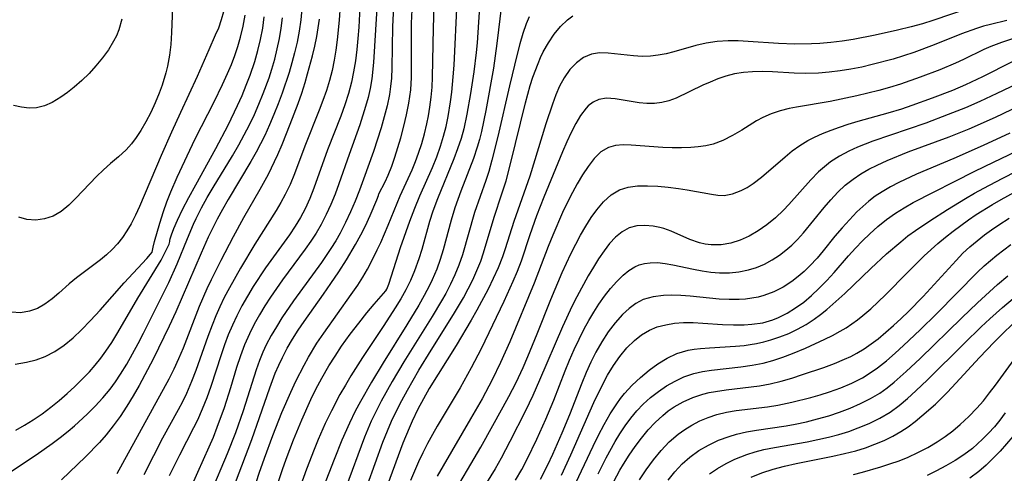
# Model space of a CAD drawing. Extents: x 1756323 to 1761544, y 3215328 to 3215715.
# Drawn here: x 1759503 to 1759661, y 3215560 to 3215633 of the extents above; entities that cross this region are included whole.
import ezdxf

# ---------------------------------------------------------------- set-up
doc = ezdxf.new("R2010")
doc.units = 0

msp = doc.modelspace()

# ---------------------------------------------------------------- linework, layer by layer
at = {"layer": 'Unknown_Line_Type', "color": 0}
for points in [[(1759562.93, 3215638.76, 1678), (1759562.56, 3215631.44, 1678), (1759562.45, 3215624.78, 1678), (1759562.36, 3215623.12, 1678), (1759562.23, 3215621.81, 1678), (1759562.05, 3215620.52, 1678), (1759561.68, 3215618.72, 1678), (1759561.22, 3215616.94, 1678), (1759560.7, 3215615.18, 1678), (1759559.5, 3215611.38, 1678), (1759557.91, 3215606.92, 1678), (1759557.24, 3215605.16, 1678), (1759556.53, 3215603.4, 1678), (1759555.79, 3215601.66, 1678), (1759554.99, 3215599.95, 1678), (1759554.13, 3215598.27, 1678), (1759553.42, 3215597.01, 1678), (1759552.66, 3215595.78, 1678), (1759551.12, 3215593.53, 1678), (1759546.67, 3215587.42, 1678), (1759544.79, 3215584.66, 1678), (1759543.9, 3215583.25, 1678), (1759543.06, 3215581.81, 1678), (1759542.29, 3215580.35, 1678), (1759541.73, 3215579.18, 1678), (1759541.18, 3215577.82, 1678), (1759540.64, 3215576.3, 1678), (1759538.55, 3215569.72, 1678), (1759537.33, 3215566.23, 1678), (1759536.03, 3215562.83, 1678), (1759533.38, 3215556.61, 1678)], [(1759539.57, 3215554.87, 1682), (1759541.16, 3215559.74, 1682), (1759542.02, 3215562.17, 1682), (1759543.35, 3215565.81, 1682), (1759544.77, 3215569.47, 1682), (1759546.21, 3215572.75, 1682), (1759547.03, 3215574.5, 1682), (1759548.34, 3215577.09, 1682), (1759549.05, 3215578.36, 1682), (1759550.42, 3215580.58, 1682), (1759551.51, 3215582.2, 1682), (1759555.91, 3215588.39, 1682), (1759556.95, 3215589.92, 1682), (1759557.76, 3215591.19, 1682), (1759558.53, 3215592.49, 1682), (1759559.22, 3215593.8, 1682), (1759560.09, 3215595.57, 1682), (1759560.65, 3215596.77, 1682), (1759561.84, 3215599.57, 1682), (1759563.79, 3215604.28, 1682), (1759565.67, 3215608.44, 1682), (1759566.22, 3215609.77, 1682), (1759566.73, 3215611.12, 1682), (1759567.24, 3215612.66, 1682), (1759567.68, 3215614.22, 1682), (1759568.05, 3215615.81, 1682), (1759568.3, 3215617.07, 1682), (1759568.54, 3215618.51, 1682), (1759568.74, 3215620.1, 1682), (1759568.88, 3215621.7, 1682), (1759568.97, 3215623.31, 1682), (1759569.11, 3215631.14, 1682), (1759569.35, 3215638.29, 1682)], [(1759560.34, 3215604.59, 1680), (1759561.35, 3215606.49, 1680), (1759561.85, 3215607.58, 1680), (1759562.44, 3215609.04, 1680), (1759562.92, 3215610.44, 1680), (1759563.85, 3215613.56, 1680), (1759564.35, 3215615.42, 1680), (1759564.8, 3215617.28, 1680), (1759565.16, 3215619.11, 1680), (1759565.47, 3215621.28, 1680), (1759565.59, 3215623.23, 1680), (1759565.61, 3215625.15, 1680), (1759565.56, 3215629, 1680), (1759565.6, 3215631.97, 1680), (1759565.91, 3215638.44, 1680)], [(1759560.14, 3215636.19, 1676), (1759559.47, 3215625.65, 1676), (1759559.21, 3215623.03, 1676), (1759558.96, 3215621.5, 1676), (1759558.63, 3215620.02, 1676), (1759558.23, 3215618.57, 1676), (1759557.3, 3215615.67, 1676), (1759555.59, 3215610.91, 1676), (1759553.95, 3215606.18, 1676), (1759553.33, 3215604.5, 1676), (1759552.65, 3215602.85, 1676), (1759551.91, 3215601.24, 1676), (1759551.1, 3215599.67, 1676), (1759550.28, 3215598.27, 1676), (1759549.42, 3215596.96, 1676), (1759548.51, 3215595.68, 1676), (1759544.89, 3215590.76, 1676), (1759542.97, 3215588, 1676), (1759542.06, 3215586.59, 1676), (1759541.18, 3215585.13, 1676), (1759540.35, 3215583.63, 1676), (1759539.58, 3215582.11, 1676), (1759538.81, 3215580.35, 1676), (1759538.13, 3215578.55, 1676), (1759537.52, 3215576.71, 1676), (1759536.54, 3215573.43, 1676), (1759535.51, 3215570.22, 1676), (1759534.37, 3215567.05, 1676), (1759533.75, 3215565.48, 1676), (1759533.09, 3215563.93, 1676), (1759531.22, 3215559.87, 1676), (1759530.17, 3215557.46, 1676)], [(1759576.59, 3215636.32, 1686), (1759576.12, 3215628.81, 1686), (1759575.98, 3215627.24, 1686), (1759575.6, 3215624.13, 1686), (1759575.07, 3215620.68, 1686), (1759574.49, 3215617.35, 1686), (1759573.97, 3215614.99, 1686), (1759573.54, 3215613.43, 1686), (1759572.99, 3215611.79, 1686), (1759572.38, 3215610.18, 1686), (1759569.76, 3215603.79, 1686), (1759569.03, 3215601.81, 1686), (1759568.5, 3215600.16, 1686), (1759567.22, 3215595.65, 1686), (1759566.76, 3215594.16, 1686), (1759566.06, 3215592.19, 1686), (1759565.4, 3215590.67, 1686), (1759564.66, 3215589.19, 1686), (1759563.85, 3215587.73, 1686), (1759562.99, 3215586.28, 1686), (1759561.16, 3215583.44, 1686), (1759557.71, 3215578.3, 1686), (1759555.86, 3215575.35, 1686), (1759554.97, 3215573.85, 1686), (1759554.11, 3215572.34, 1686), (1759552.75, 3215569.76, 1686), (1759551.75, 3215567.7, 1686), (1759550.61, 3215565.12, 1686), (1759549.96, 3215563.56, 1686), (1759548.73, 3215560.4, 1686), (1759545.81, 3215552.2, 1686)], [(1759527.31, 3215635.87, 1658), (1759527.09, 3215630.49, 1658), (1759526.97, 3215628.57, 1658), (1759526.76, 3215626.81, 1658), (1759526.45, 3215625.08, 1658), (1759526.18, 3215623.98, 1658), (1759525.57, 3215622.01, 1658), (1759525.1, 3215620.73, 1658), (1759524.45, 3215619.16, 1658), (1759523.74, 3215617.63, 1658), (1759522.97, 3215616.15, 1658), (1759522.15, 3215614.73, 1658), (1759521.42, 3215613.62, 1658), (1759520.64, 3215612.58, 1658), (1759519.8, 3215611.64, 1658), (1759518.56, 3215610.52, 1658), (1759517.27, 3215609.44, 1658), (1759516.14, 3215608.43, 1658), (1759515.03, 3215607.34, 1658), (1759511.73, 3215603.87, 1658), (1759510.6, 3215602.74, 1658), (1759509.36, 3215601.73, 1658), (1759508.08, 3215601.01, 1658), (1759506.72, 3215600.54, 1658), (1759505.3, 3215600.33, 1658), (1759503.88, 3215600.43, 1658), (1759502.56, 3215600.83, 1658)], [(1759554.14, 3215634.83, 1672), (1759554, 3215632.44, 1672), (1759553.67, 3215629.31, 1672), (1759553.43, 3215627.66, 1672), (1759553.16, 3215626.02, 1672), (1759552.83, 3215624.39, 1672), (1759552.42, 3215622.78, 1672), (1759551.94, 3215621.17, 1672), (1759551.38, 3215619.57, 1672), (1759550.78, 3215617.99, 1672), (1759548.49, 3215612.22, 1672), (1759546.8, 3215607.77, 1672), (1759546.11, 3215606.09, 1672), (1759545.34, 3215604.46, 1672), (1759544.64, 3215603.16, 1672), (1759543.88, 3215601.89, 1672), (1759540.46, 3215596.47, 1672), (1759538.16, 3215592.66, 1672), (1759536.38, 3215589.51, 1672), (1759535.55, 3215587.91, 1672), (1759534.85, 3215586.45, 1672), (1759534.21, 3215584.98, 1672), (1759533.6, 3215583.49, 1672), (1759532.92, 3215581.68, 1672), (1759530.99, 3215576.23, 1672), (1759530.3, 3215574.44, 1672), (1759529.47, 3215572.54, 1672), (1759528.82, 3215571.21, 1672), (1759528.12, 3215569.9, 1672), (1759525.64, 3215565.37, 1672), (1759524.16, 3215562.54, 1672), (1759522.64, 3215559.47, 1672)], [(1759557.31, 3215634.53, 1674), (1759557.14, 3215631.34, 1674), (1759556.99, 3215629.53, 1674), (1759556.81, 3215627.73, 1674), (1759556.58, 3215625.94, 1674), (1759556.3, 3215624.17, 1674), (1759555.96, 3215622.5, 1674), (1759555.48, 3215620.7, 1674), (1759554.88, 3215618.87, 1674), (1759554.22, 3215617.06, 1674), (1759552.11, 3215611.64, 1674), (1759549.91, 3215605.48, 1674), (1759549.25, 3215603.81, 1674), (1759548.52, 3215602.18, 1674), (1759547.78, 3215600.78, 1674), (1759546.92, 3215599.37, 1674), (1759546, 3215598, 1674), (1759542.17, 3215592.68, 1674), (1759540.2, 3215589.69, 1674), (1759539.27, 3215588.15, 1674), (1759538.38, 3215586.6, 1674), (1759537.55, 3215585.01, 1674), (1759536.84, 3215583.48, 1674), (1759536.19, 3215581.93, 1674), (1759535.59, 3215580.35, 1674), (1759535.03, 3215578.75, 1674), (1759533.38, 3215573.66, 1674), (1759532.73, 3215571.83, 1674), (1759532.02, 3215570.02, 1674), (1759531.24, 3215568.25, 1674), (1759530.63, 3215567, 1674), (1759528.34, 3215562.61, 1674), (1759526.7, 3215559.32, 1674)], [(1759580.03, 3215634.87, 1688), (1759579.3, 3215628.69, 1688), (1759578.73, 3215624.77, 1688), (1759577.5, 3215617.97, 1688), (1759576.8, 3215614.56, 1688), (1759576.48, 3215613.3, 1688), (1759576.13, 3215612.07, 1688), (1759575.53, 3215610.27, 1688), (1759573.49, 3215604.99, 1688), (1759572.54, 3215602.35, 1688), (1759571.94, 3215600.37, 1688), (1759570.66, 3215595.61, 1688), (1759570.18, 3215594.04, 1688), (1759569.64, 3215592.5, 1688), (1759568.91, 3215590.76, 1688), (1759568.47, 3215589.86, 1688), (1759567.64, 3215588.26, 1688), (1759566.75, 3215586.68, 1688), (1759564.86, 3215583.57, 1688), (1759561.02, 3215577.43, 1688), (1759559.17, 3215574.36, 1688), (1759557.41, 3215571.26, 1688), (1759556.57, 3215569.68, 1688), (1759555.63, 3215567.76, 1688), (1759554.43, 3215565.03, 1688), (1759553.16, 3215561.93, 1688), (1759550.14, 3215554.1, 1688)], [(1759561.45, 3215589.03, 1684), (1759561.61, 3215589.28, 1684), (1759561.93, 3215590.06, 1684), (1759562.39, 3215591.41, 1684), (1759563.84, 3215595.98, 1684), (1759565.3, 3215600.18, 1684), (1759566.1, 3215602.28, 1684), (1759566.92, 3215604.28, 1684), (1759568.93, 3215608.82, 1684), (1759569.63, 3215610.52, 1684), (1759570.25, 3215612.25, 1684), (1759570.73, 3215613.81, 1684), (1759571.14, 3215615.39, 1684), (1759571.48, 3215616.99, 1684), (1759571.85, 3215619.34, 1684), (1759572.04, 3215620.9, 1684), (1759572.29, 3215623.37, 1684), (1759572.43, 3215625.22, 1684), (1759572.89, 3215635.38, 1684)], [(1759655.38, 3215634.48, 1694), (1759649.25, 3215632.4, 1694), (1759647.6, 3215631.88, 1694), (1759645.76, 3215631.37, 1694), (1759643.55, 3215630.84, 1694), (1759640.01, 3215630.06, 1694), (1759636.46, 3215629.37, 1694), (1759634.68, 3215629.08, 1694), (1759632.89, 3215628.85, 1694), (1759631.11, 3215628.69, 1694), (1759629.77, 3215628.63, 1694), (1759627.1, 3215628.61, 1694), (1759624.49, 3215628.7, 1694), (1759619.6, 3215629.05, 1694), (1759617.99, 3215629.13, 1694), (1759616.4, 3215629.13, 1694), (1759614.62, 3215629.01, 1694), (1759612.89, 3215628.75, 1694), (1759611.21, 3215628.36, 1694), (1759607.67, 3215627.38, 1694), (1759606.43, 3215627.07, 1694), (1759605.19, 3215626.83, 1694), (1759603.96, 3215626.67, 1694), (1759602.59, 3215626.64, 1694), (1759601.23, 3215626.71, 1694), (1759597.14, 3215627.15, 1694), (1759595.77, 3215627.19, 1694), (1759594.48, 3215626.99, 1694), (1759593.21, 3215626.45, 1694), (1759592.04, 3215625.6, 1694), (1759590.99, 3215624.51, 1694), (1759590.06, 3215623.22, 1694), (1759589.32, 3215621.88, 1694), (1759588.72, 3215620.47, 1694), (1759588.19, 3215618.99, 1694), (1759587.16, 3215615.8, 1694), (1759584.56, 3215607.4, 1694), (1759581.98, 3215600.13, 1694), (1759580.62, 3215595.75, 1694), (1759580.17, 3215594.47, 1694), (1759579.48, 3215592.72, 1694), (1759578.71, 3215590.99, 1694), (1759577.88, 3215589.28, 1694), (1759576.09, 3215585.92, 1694), (1759575.15, 3215584.27, 1694), (1759572.77, 3215580.25, 1694), (1759568.44, 3215573.31, 1694), (1759567.49, 3215571.67, 1694), (1759566.6, 3215570, 1694), (1759565.67, 3215568.07, 1694), (1759565.19, 3215566.98, 1694), (1759564.22, 3215564.56, 1694), (1759561.75, 3215557.84, 1694)], [(1759500.93, 3215559.73, 1666), (1759505.35, 3215562.66, 1666), (1759507.95, 3215564.49, 1666), (1759509.23, 3215565.46, 1666), (1759510.48, 3215566.47, 1666), (1759511.53, 3215567.36, 1666), (1759513.56, 3215569.21, 1666), (1759514.84, 3215570.49, 1666), (1759516.06, 3215571.81, 1666), (1759517.21, 3215573.2, 1666), (1759518.09, 3215574.4, 1666), (1759518.91, 3215575.63, 1666), (1759519.9, 3215577.23, 1666), (1759520.83, 3215578.87, 1666), (1759521.72, 3215580.53, 1666), (1759522.59, 3215582.2, 1666), (1759526.64, 3215590.33, 1666), (1759527.98, 3215593.32, 1666), (1759529.66, 3215597.43, 1666), (1759530.61, 3215599.68, 1666), (1759531.05, 3215600.62, 1666), (1759531.9, 3215602.31, 1666), (1759532.82, 3215603.96, 1666), (1759533.78, 3215605.6, 1666), (1759536.88, 3215610.7, 1666), (1759537.88, 3215612.43, 1666), (1759538.75, 3215614.03, 1666), (1759539.58, 3215615.67, 1666), (1759540.37, 3215617.32, 1666), (1759541.11, 3215618.99, 1666), (1759541.8, 3215620.68, 1666), (1759542.72, 3215623.2, 1666), (1759543.16, 3215624.57, 1666), (1759543.63, 3215626.21, 1666), (1759544.04, 3215627.85, 1666), (1759544.4, 3215629.51, 1666), (1759544.69, 3215631.17, 1666), (1759544.91, 3215632.84, 1666)], [(1759535.4, 3215633.81, 1660), (1759535.04, 3215632.48, 1660), (1759534.59, 3215631.18, 1660), (1759534.1, 3215630.02, 1660), (1759533.04, 3215627.7, 1660), (1759531.21, 3215623.42, 1660), (1759528.52, 3215617.63, 1660), (1759527.09, 3215614.47, 1660), (1759525.44, 3215610.71, 1660), (1759521.93, 3215602.53, 1660), (1759521.29, 3215601.13, 1660), (1759520.6, 3215599.77, 1660), (1759519.93, 3215598.64, 1660), (1759519.2, 3215597.57, 1660), (1759518.39, 3215596.56, 1660), (1759517.53, 3215595.65, 1660), (1759516.62, 3215594.79, 1660), (1759515.66, 3215593.99, 1660), (1759511.82, 3215591.11, 1660), (1759510.64, 3215590.15, 1660), (1759509, 3215588.64, 1660), (1759507.91, 3215587.71, 1660), (1759506.76, 3215586.88, 1660), (1759505.55, 3215586.19, 1660), (1759504.29, 3215585.72, 1660), (1759502.85, 3215585.5, 1660), (1759501.39, 3215585.59, 1660)], [(1759547.99, 3215634.28, 1668), (1759547.83, 3215632.49, 1668), (1759547.57, 3215630.71, 1668), (1759547.23, 3215628.94, 1668), (1759546.82, 3215627.18, 1668), (1759546.4, 3215625.61, 1668), (1759545.94, 3215624.04, 1668), (1759544.83, 3215620.75, 1668), (1759544.19, 3215619.03, 1668), (1759543.51, 3215617.32, 1668), (1759542.8, 3215615.63, 1668), (1759542.04, 3215613.96, 1668), (1759541.38, 3215612.61, 1668), (1759540.68, 3215611.28, 1668), (1759539.82, 3215609.74, 1668), (1759536.18, 3215603.65, 1668), (1759535.28, 3215602.08, 1668), (1759534.41, 3215600.5, 1668), (1759533.59, 3215598.9, 1668), (1759532.98, 3215597.62, 1668), (1759531.83, 3215595.03, 1668), (1759527.75, 3215585.62, 1668), (1759526.72, 3215583.35, 1668), (1759524.12, 3215578.06, 1668), (1759521.88, 3215573.81, 1668), (1759520.92, 3215572.13, 1668), (1759519.92, 3215570.47, 1668), (1759518.86, 3215568.86, 1668), (1759517.74, 3215567.31, 1668), (1759516.57, 3215565.88, 1668), (1759515.5, 3215564.67, 1668), (1759513.25, 3215562.34, 1668), (1759509.42, 3215558.66, 1668)], [(1759523.95, 3215595.2, 1662), (1759524.11, 3215596, 1662), (1759524.34, 3215596.91, 1662), (1759525.19, 3215599.89, 1662), (1759525.79, 3215601.72, 1662), (1759526.35, 3215603.28, 1662), (1759526.99, 3215604.88, 1662), (1759528, 3215607.27, 1662), (1759530, 3215611.6, 1662), (1759530.86, 3215613.38, 1662), (1759533.91, 3215619.34, 1662), (1759535.28, 3215622.11, 1662), (1759536.08, 3215623.87, 1662), (1759536.68, 3215625.31, 1662), (1759537.23, 3215626.77, 1662), (1759537.73, 3215628.23, 1662), (1759538.17, 3215629.72, 1662), (1759538.58, 3215631.48, 1662), (1759538.88, 3215633.25, 1662)], [(1759526.83, 3215597.07, 1664), (1759526.85, 3215597.33, 1664), (1759527.06, 3215598, 1664), (1759527.46, 3215599.03, 1664), (1759528.03, 3215600.34, 1664), (1759528.86, 3215602.06, 1664), (1759529.86, 3215603.98, 1664), (1759530.97, 3215606.02, 1664), (1759534.21, 3215611.87, 1664), (1759536.18, 3215615.61, 1664), (1759537.69, 3215618.77, 1664), (1759538.4, 3215620.37, 1664), (1759539.07, 3215621.99, 1664), (1759539.69, 3215623.61, 1664), (1759540.43, 3215625.8, 1664), (1759540.94, 3215627.57, 1664), (1759541.37, 3215629.36, 1664), (1759541.71, 3215631.16, 1664), (1759541.96, 3215632.96, 1664)], [(1759584.45, 3215632.96, 1690), (1759584, 3215631.88, 1690), (1759583.45, 3215630.29, 1690), (1759582.96, 3215628.66, 1690), (1759582.53, 3215626.99, 1690), (1759581.3, 3215621.91, 1690), (1759579.43, 3215613.78, 1690), (1759578.49, 3215610, 1690), (1759577.97, 3215608.16, 1690), (1759577.5, 3215606.7, 1690), (1759575.71, 3215601.57, 1690), (1759573.75, 3215594.79, 1690), (1759573.18, 3215593.13, 1690), (1759572.55, 3215591.59, 1690), (1759571.84, 3215590.08, 1690), (1759571.07, 3215588.59, 1690), (1759570.41, 3215587.41, 1690), (1759568.88, 3215584.87, 1690), (1759564.36, 3215577.61, 1690), (1759562.48, 3215574.46, 1690), (1759560.72, 3215571.3, 1690), (1759559.9, 3215569.7, 1690), (1759559.12, 3215568.07, 1690), (1759558.05, 3215565.52, 1690), (1759554.98, 3215557.28, 1690)], [(1759558.51, 3215557.84, 1692), (1759561.01, 3215564.7, 1692), (1759561.72, 3215566.51, 1692), (1759562.39, 3215568.08, 1692), (1759563.18, 3215569.76, 1692), (1759564.03, 3215571.42, 1692), (1759564.92, 3215573.06, 1692), (1759566.78, 3215576.29, 1692), (1759568.72, 3215579.48, 1692), (1759572.32, 3215585.19, 1692), (1759573.91, 3215587.88, 1692), (1759574.68, 3215589.32, 1692), (1759575.41, 3215590.79, 1692), (1759576.08, 3215592.28, 1692), (1759576.69, 3215593.79, 1692), (1759577.14, 3215595.11, 1692), (1759578.83, 3215600.83, 1692), (1759580.1, 3215604.6, 1692), (1759580.75, 3215606.67, 1692), (1759581.47, 3215609.37, 1692), (1759583.89, 3215619.19, 1692), (1759584.65, 3215621.94, 1692), (1759585.08, 3215623.29, 1692), (1759585.89, 3215625.51, 1692), (1759586.29, 3215626.45, 1692), (1759586.72, 3215627.36, 1692), (1759587.55, 3215628.83, 1692), (1759588.49, 3215630.19, 1692), (1759589.52, 3215631.42, 1692), (1759590.62, 3215632.49, 1692), (1759591.47, 3215633.16, 1692)], [(1759519.11, 3215632.6, 1656), (1759518.63, 3215630.88, 1656), (1759518.24, 3215629.96, 1656), (1759517.78, 3215629.06, 1656), (1759516.94, 3215627.7, 1656), (1759515.99, 3215626.39, 1656), (1759514.95, 3215625.13, 1656), (1759513.84, 3215623.91, 1656), (1759512.68, 3215622.76, 1656), (1759511.47, 3215621.68, 1656), (1759510.4, 3215620.83, 1656), (1759509.32, 3215620.07, 1656), (1759507.94, 3215619.25, 1656), (1759506.69, 3215618.7, 1656), (1759505.41, 3215618.38, 1656), (1759504.22, 3215618.34, 1656), (1759502.99, 3215618.48, 1656), (1759501.72, 3215618.75, 1656)], [(1759518.34, 3215559.69, 1670), (1759519.26, 3215561.32, 1670), (1759526.68, 3215574.88, 1670), (1759527.5, 3215576.5, 1670), (1759528.26, 3215578.14, 1670), (1759528.98, 3215579.85, 1670), (1759531.57, 3215586.52, 1670), (1759532.82, 3215589.4, 1670), (1759533.48, 3215590.83, 1670), (1759535.04, 3215593.92, 1670), (1759537, 3215597.72, 1670), (1759538.69, 3215600.78, 1670), (1759541.3, 3215605.31, 1670), (1759542.63, 3215607.72, 1670), (1759543.62, 3215609.74, 1670), (1759544.13, 3215610.87, 1670), (1759544.82, 3215612.49, 1670), (1759546.14, 3215615.76, 1670), (1759547.38, 3215619.08, 1670), (1759547.97, 3215620.74, 1670), (1759548.52, 3215622.42, 1670), (1759548.92, 3215623.81, 1670), (1759549.69, 3215626.74, 1670), (1759550.05, 3215628.28, 1670), (1759550.37, 3215629.83, 1670), (1759550.61, 3215631.23, 1670), (1759550.8, 3215632.63, 1670)], [(1759661.1, 3215632.4, 1696), (1759658.48, 3215631.78, 1696), (1759657.38, 3215631.48, 1696), (1759656.23, 3215631.13, 1696), (1759653.82, 3215630.26, 1696), (1759649.47, 3215628.49, 1696), (1759646.2, 3215627.26, 1696), (1759644.55, 3215626.71, 1696), (1759642.88, 3215626.21, 1696), (1759639.52, 3215625.32, 1696), (1759637.83, 3215624.93, 1696), (1759636.1, 3215624.59, 1696), (1759634.36, 3215624.3, 1696), (1759632.62, 3215624.08, 1696), (1759630.88, 3215623.95, 1696), (1759628.87, 3215623.91, 1696), (1759627, 3215623.96, 1696), (1759623.51, 3215624.14, 1696), (1759621.91, 3215624.2, 1696), (1759620.32, 3215624.17, 1696), (1759618.85, 3215624.05, 1696), (1759617.4, 3215623.81, 1696), (1759616, 3215623.46, 1696), (1759614.73, 3215623.02, 1696), (1759613.49, 3215622.52, 1696), (1759612.35, 3215622, 1696), (1759608.06, 3215619.94, 1696), (1759606.88, 3215619.49, 1696), (1759605.73, 3215619.22, 1696), (1759604.56, 3215619.09, 1696), (1759603.37, 3215619.09, 1696), (1759602.13, 3215619.2, 1696), (1759598.26, 3215619.84, 1696), (1759596.9, 3215619.92, 1696), (1759595.64, 3215619.72, 1696), (1759594.76, 3215619.31, 1696), (1759593.96, 3215618.69, 1696), (1759593.62, 3215618.35, 1696), (1759592.71, 3215617.15, 1696), (1759591.94, 3215615.86, 1696), (1759591.21, 3215614.44, 1696), (1759590.5, 3215612.92, 1696), (1759589.81, 3215611.34, 1696), (1759586.83, 3215604.06, 1696), (1759585.65, 3215601.05, 1696), (1759584.56, 3215598.01, 1696), (1759583.17, 3215593.77, 1696), (1759582.54, 3215592.13, 1696), (1759581.86, 3215590.5, 1696), (1759580.39, 3215587.29, 1696), (1759576.77, 3215579.72, 1696), (1759575.17, 3215576.64, 1696), (1759573.37, 3215573.42, 1696), (1759569.69, 3215567.29, 1696), (1759568.94, 3215565.97, 1696), (1759568.15, 3215564.5, 1696), (1759567.4, 3215563.02, 1696), (1759566.71, 3215561.56, 1696), (1759565.45, 3215558.58, 1696)], [(1759662, 3215629.45, 1698), (1759660.25, 3215628.89, 1698), (1759658.54, 3215628.22, 1698), (1759657.45, 3215627.73, 1698), (1759654.14, 3215626.11, 1698), (1759652.9, 3215625.55, 1698), (1759650.37, 3215624.5, 1698), (1759647.23, 3215623.28, 1698), (1759644.04, 3215622.16, 1698), (1759642.31, 3215621.63, 1698), (1759640.57, 3215621.14, 1698), (1759637.07, 3215620.28, 1698), (1759632.76, 3215619.42, 1698), (1759627.37, 3215618.51, 1698), (1759626.2, 3215618.28, 1698), (1759624.72, 3215617.9, 1698), (1759623.3, 3215617.42, 1698), (1759621.95, 3215616.83, 1698), (1759620.97, 3215616.29, 1698), (1759618.57, 3215614.8, 1698), (1759617.1, 3215613.93, 1698), (1759615.57, 3215613.16, 1698), (1759613.98, 3215612.57, 1698), (1759612.82, 3215612.29, 1698), (1759611.61, 3215612.11, 1698), (1759610.39, 3215612.01, 1698), (1759608.91, 3215611.95, 1698), (1759607.42, 3215611.96, 1698), (1759605.93, 3215612.01, 1698), (1759600.85, 3215612.38, 1698), (1759599.54, 3215612.42, 1698), (1759598.31, 3215612.33, 1698), (1759597.19, 3215612.03, 1698), (1759595.99, 3215611.31, 1698), (1759594.91, 3215610.26, 1698), (1759593.91, 3215608.97, 1698), (1759593.03, 3215607.63, 1698), (1759592.18, 3215606.19, 1698), (1759591.41, 3215604.78, 1698), (1759590.68, 3215603.33, 1698), (1759589.84, 3215601.56, 1698), (1759588.26, 3215597.94, 1698), (1759587.51, 3215596.1, 1698), (1759585.28, 3215590.24, 1698), (1759581.34, 3215580.8, 1698), (1759579.88, 3215577.48, 1698), (1759578.55, 3215574.74, 1698), (1759576.91, 3215571.66, 1698), (1759575.08, 3215568.44, 1698), (1759570.65, 3215560.9, 1698), (1759569.72, 3215559.25, 1698)], [(1759571.74, 3215555.46, 1700), (1759576.71, 3215563.9, 1700), (1759580.3, 3215570.39, 1700), (1759581.2, 3215572.05, 1700), (1759582.37, 3215574.31, 1700), (1759583.48, 3215576.69, 1700), (1759584.27, 3215578.48, 1700), (1759585.77, 3215582.12, 1700), (1759587.96, 3215587.62, 1700), (1759589.76, 3215591.93, 1700), (1759591.17, 3215594.97, 1700), (1759591.93, 3215596.49, 1700), (1759592.72, 3215597.96, 1700), (1759593.55, 3215599.39, 1700), (1759594.41, 3215600.75, 1700), (1759595.32, 3215602.01, 1700), (1759596.42, 3215603.31, 1700), (1759597.63, 3215604.39, 1700), (1759598.96, 3215605.19, 1700), (1759600.33, 3215605.63, 1700), (1759601.86, 3215605.84, 1700), (1759603.48, 3215605.87, 1700), (1759605.14, 3215605.78, 1700), (1759606.78, 3215605.63, 1700), (1759608.42, 3215605.43, 1700), (1759609.83, 3215605.21, 1700), (1759613.74, 3215604.51, 1700), (1759614.76, 3215604.36, 1700), (1759615.75, 3215604.32, 1700), (1759617.11, 3215604.56, 1700), (1759618.49, 3215605.09, 1700), (1759619.46, 3215605.61, 1700), (1759620.41, 3215606.23, 1700), (1759621.73, 3215607.25, 1700), (1759625.52, 3215610.52, 1700), (1759626.69, 3215611.45, 1700), (1759627.9, 3215612.33, 1700), (1759629.18, 3215613.11, 1700), (1759630.26, 3215613.67, 1700), (1759631.56, 3215614.27, 1700), (1759632.91, 3215614.8, 1700), (1759634.28, 3215615.3, 1700), (1759635.68, 3215615.75, 1700), (1759637.27, 3215616.23, 1700), (1759642.1, 3215617.57, 1700), (1759644.28, 3215618.23, 1700), (1759645.93, 3215618.78, 1700), (1759649.21, 3215619.97, 1700), (1759652.45, 3215621.24, 1700), (1759654.53, 3215622.12, 1700), (1759657.27, 3215623.39, 1700), (1759662.05, 3215625.84, 1700)], [(1759663.88, 3215622.77, 1702), (1759659.5, 3215620.66, 1702), (1759656.79, 3215619.41, 1702), (1759654.46, 3215618.4, 1702), (1759651.71, 3215617.29, 1702), (1759648.1, 3215615.94, 1702), (1759639.61, 3215613.03, 1702), (1759637.16, 3215612.08, 1702), (1759635.78, 3215611.44, 1702), (1759634.27, 3215610.64, 1702), (1759632.84, 3215609.71, 1702), (1759631.84, 3215608.93, 1702), (1759630.89, 3215608.08, 1702), (1759629.67, 3215606.82, 1702), (1759626.15, 3215602.84, 1702), (1759625.3, 3215601.95, 1702), (1759624, 3215600.71, 1702), (1759622.63, 3215599.59, 1702), (1759621.23, 3215598.62, 1702), (1759619.78, 3215597.79, 1702), (1759618.32, 3215597.14, 1702), (1759616.83, 3215596.66, 1702), (1759615.25, 3215596.4, 1702), (1759613.67, 3215596.39, 1702), (1759612.73, 3215596.52, 1702), (1759611.81, 3215596.73, 1702), (1759610.26, 3215597.26, 1702), (1759607.26, 3215598.59, 1702), (1759606.09, 3215599, 1702), (1759605.41, 3215599.19, 1702), (1759604.35, 3215599.4, 1702), (1759603.02, 3215599.51, 1702), (1759601.72, 3215599.43, 1702), (1759600.49, 3215599.1, 1702), (1759599.37, 3215598.48, 1702), (1759598.34, 3215597.62, 1702), (1759597.38, 3215596.59, 1702), (1759596.48, 3215595.42, 1702), (1759595.61, 3215594.15, 1702), (1759594.77, 3215592.81, 1702), (1759593.95, 3215591.41, 1702), (1759592.09, 3215588.02, 1702), (1759591.37, 3215586.6, 1702), (1759589.8, 3215583.23, 1702), (1759586.15, 3215574.67, 1702), (1759585.05, 3215572.18, 1702), (1759583.87, 3215569.76, 1702), (1759581.38, 3215564.81, 1702), (1759579.97, 3215562.12, 1702), (1759579, 3215560.41, 1702), (1759576.95, 3215557.05, 1702)], [(1759582.28, 3215558.59, 1704), (1759583.27, 3215560.33, 1704), (1759584.13, 3215561.97, 1704), (1759585.7, 3215565.2, 1704), (1759587.15, 3215568.38, 1704), (1759588.43, 3215571.45, 1704), (1759590.26, 3215576.15, 1704), (1759590.96, 3215577.87, 1704), (1759591.7, 3215579.57, 1704), (1759592.47, 3215581.24, 1704), (1759593.29, 3215582.88, 1704), (1759594.04, 3215584.25, 1704), (1759594.84, 3215585.59, 1704), (1759595.67, 3215586.87, 1704), (1759596.58, 3215588.16, 1704), (1759597.52, 3215589.38, 1704), (1759598.51, 3215590.5, 1704), (1759599.53, 3215591.51, 1704), (1759600.45, 3215592.25, 1704), (1759601.43, 3215592.85, 1704), (1759602.12, 3215593.16, 1704), (1759602.98, 3215593.39, 1704), (1759603.88, 3215593.51, 1704), (1759605.07, 3215593.53, 1704), (1759606.29, 3215593.41, 1704), (1759607.54, 3215593.2, 1704), (1759610.83, 3215592.47, 1704), (1759612.22, 3215592.2, 1704), (1759613.62, 3215592, 1704), (1759615.03, 3215591.89, 1704), (1759616.59, 3215591.91, 1704), (1759618.13, 3215592.07, 1704), (1759619.64, 3215592.38, 1704), (1759620.95, 3215592.77, 1704), (1759622.24, 3215593.3, 1704), (1759623.47, 3215593.97, 1704), (1759624.66, 3215594.74, 1704), (1759625.67, 3215595.51, 1704), (1759626.63, 3215596.36, 1704), (1759627.55, 3215597.27, 1704), (1759628.49, 3215598.32, 1704), (1759631.78, 3215602.39, 1704), (1759632.85, 3215603.63, 1704), (1759633.98, 3215604.82, 1704), (1759635.17, 3215605.94, 1704), (1759636.44, 3215606.95, 1704), (1759637.67, 3215607.78, 1704), (1759638.97, 3215608.52, 1704), (1759640.31, 3215609.19, 1704), (1759641.93, 3215609.93, 1704), (1759645.28, 3215611.29, 1704), (1759651.87, 3215613.75, 1704), (1759655.05, 3215615.03, 1704), (1759659.29, 3215616.89, 1704), (1759664.55, 3215619.37, 1704)], [(1759661.61, 3215614.32, 1706), (1759657.31, 3215612.33, 1706), (1759652.6, 3215610.24, 1706), (1759646.61, 3215607.71, 1706), (1759643.79, 3215606.41, 1706), (1759642.43, 3215605.69, 1706), (1759641.11, 3215604.92, 1706), (1759640.01, 3215604.18, 1706), (1759638.99, 3215603.4, 1706), (1759638.02, 3215602.55, 1706), (1759637.07, 3215601.66, 1706), (1759635.85, 3215600.41, 1706), (1759634.67, 3215599.1, 1706), (1759633.53, 3215597.76, 1706), (1759631.65, 3215595.41, 1706), (1759630.69, 3215594.26, 1706), (1759629.53, 3215593, 1706), (1759628.6, 3215592.11, 1706), (1759627.64, 3215591.28, 1706), (1759626.64, 3215590.51, 1706), (1759625.21, 3215589.59, 1706), (1759623.71, 3215588.83, 1706), (1759622.14, 3215588.24, 1706), (1759621.19, 3215587.99, 1706), (1759620.22, 3215587.81, 1706), (1759619.19, 3215587.69, 1706), (1759618.16, 3215587.62, 1706), (1759616.57, 3215587.6, 1706), (1759614.96, 3215587.69, 1706), (1759610.29, 3215588.16, 1706), (1759608.78, 3215588.26, 1706), (1759607.38, 3215588.29, 1706), (1759606.02, 3215588.23, 1706), (1759604.35, 3215588.03, 1706), (1759602.78, 3215587.59, 1706), (1759601.59, 3215586.98, 1706), (1759600.49, 3215586.18, 1706), (1759599.45, 3215585.23, 1706), (1759598.26, 3215583.89, 1706), (1759597.15, 3215582.42, 1706), (1759596.12, 3215580.84, 1706), (1759595.17, 3215579.17, 1706), (1759594.36, 3215577.56, 1706), (1759593.61, 3215575.9, 1706), (1759592.91, 3215574.21, 1706), (1759590.95, 3215569.11, 1706), (1759589.73, 3215566.14, 1706), (1759588.22, 3215562.72, 1706), (1759587.42, 3215561.04, 1706), (1759586.23, 3215558.7, 1706)], [(1759589.67, 3215559.42, 1708), (1759591.16, 3215562.69, 1708), (1759594.85, 3215571.07, 1708), (1759596.21, 3215573.92, 1708), (1759597.04, 3215575.47, 1708), (1759598, 3215577.02, 1708), (1759599.03, 3215578.49, 1708), (1759600.15, 3215579.84, 1708), (1759601.37, 3215581.05, 1708), (1759602.51, 3215581.95, 1708), (1759603.75, 3215582.68, 1708), (1759605.03, 3215583.2, 1708), (1759606.38, 3215583.57, 1708), (1759607.79, 3215583.8, 1708), (1759609.23, 3215583.91, 1708), (1759610.78, 3215583.91, 1708), (1759612.34, 3215583.83, 1708), (1759615.5, 3215583.61, 1708), (1759617.24, 3215583.54, 1708), (1759618.96, 3215583.55, 1708), (1759620.21, 3215583.64, 1708), (1759621.94, 3215583.89, 1708), (1759623.58, 3215584.35, 1708), (1759624.47, 3215584.7, 1708), (1759625.88, 3215585.41, 1708), (1759627.22, 3215586.25, 1708), (1759628.52, 3215587.2, 1708), (1759629.77, 3215588.25, 1708), (1759630.97, 3215589.37, 1708), (1759632.21, 3215590.64, 1708), (1759633.42, 3215591.97, 1708), (1759635.72, 3215594.61, 1708), (1759636.82, 3215595.83, 1708), (1759637.95, 3215597.02, 1708), (1759639.13, 3215598.16, 1708), (1759640.44, 3215599.34, 1708), (1759641.82, 3215600.45, 1708), (1759643.25, 3215601.47, 1708), (1759644.65, 3215602.35, 1708), (1759646.1, 3215603.16, 1708), (1759655.99, 3215608.21, 1708), (1759658.98, 3215609.67, 1708), (1759668.83, 3215614.37, 1708)], [(1759589.67, 3215553.31, 1710), (1759594.74, 3215564.06, 1710), (1759595.61, 3215565.83, 1710), (1759596.51, 3215567.57, 1710), (1759597.48, 3215569.26, 1710), (1759598.52, 3215570.88, 1710), (1759599.13, 3215571.71, 1710), (1759599.77, 3215572.51, 1710), (1759601.01, 3215573.85, 1710), (1759602.34, 3215575.1, 1710), (1759603.72, 3215576.25, 1710), (1759605.14, 3215577.3, 1710), (1759606.62, 3215578.21, 1710), (1759608.17, 3215578.94, 1710), (1759609.06, 3215579.23, 1710), (1759609.97, 3215579.46, 1710), (1759610.96, 3215579.64, 1710), (1759611.96, 3215579.76, 1710), (1759613.38, 3215579.88, 1710), (1759617.58, 3215580.12, 1710), (1759618.97, 3215580.24, 1710), (1759619.95, 3215580.37, 1710), (1759620.93, 3215580.53, 1710), (1759622.1, 3215580.8, 1710), (1759623.26, 3215581.12, 1710), (1759624.7, 3215581.6, 1710), (1759626.11, 3215582.16, 1710), (1759627.52, 3215582.83, 1710), (1759628.89, 3215583.61, 1710), (1759630.22, 3215584.47, 1710), (1759631.23, 3215585.2, 1710), (1759632.21, 3215585.99, 1710), (1759633.67, 3215587.27, 1710), (1759635.1, 3215588.6, 1710), (1759639.27, 3215592.6, 1710), (1759641.8, 3215594.94, 1710), (1759644.08, 3215596.89, 1710), (1759645.25, 3215597.82, 1710), (1759646.44, 3215598.71, 1710), (1759648.76, 3215600.26, 1710), (1759651.6, 3215602.06, 1710), (1759654.48, 3215603.81, 1710), (1759655.94, 3215604.66, 1710), (1759657.41, 3215605.48, 1710), (1759660.35, 3215607.04, 1710), (1759665.09, 3215609.43, 1710)], [(1759537.34, 3215558.26, 1680), (1759539.97, 3215565.15, 1680), (1759541.22, 3215568.67, 1680), (1759542.83, 3215573.41, 1680), (1759543.73, 3215575.81, 1680), (1759544.28, 3215577.07, 1680), (1759544.86, 3215578.31, 1680), (1759545.65, 3215579.8, 1680), (1759546.5, 3215581.26, 1680), (1759547.4, 3215582.69, 1680), (1759548.34, 3215584.1, 1680), (1759551.47, 3215588.47, 1680), (1759552.66, 3215590.17, 1680), (1759553.91, 3215592.04, 1680), (1759555.16, 3215594, 1680), (1759556.59, 3215596.43, 1680), (1759557.43, 3215597.98, 1680), (1759558.18, 3215599.46, 1680), (1759558.96, 3215601.09, 1680), (1759560.02, 3215603.6, 1680), (1759560.28, 3215604.32, 1680), (1759560.34, 3215604.59, 1680)], [(1759595.55, 3215559.64, 1712), (1759596.83, 3215562.18, 1712), (1759598.25, 3215564.8, 1712), (1759599.02, 3215566.06, 1712), (1759599.87, 3215567.34, 1712), (1759600.78, 3215568.56, 1712), (1759601.75, 3215569.73, 1712), (1759602.78, 3215570.82, 1712), (1759603.96, 3215571.89, 1712), (1759605.21, 3215572.87, 1712), (1759606.52, 3215573.75, 1712), (1759607.89, 3215574.53, 1712), (1759609.31, 3215575.18, 1712), (1759610.91, 3215575.73, 1712), (1759612.3, 3215576.06, 1712), (1759613.73, 3215576.29, 1712), (1759618.44, 3215576.81, 1712), (1759620.23, 3215577.05, 1712), (1759622, 3215577.39, 1712), (1759623.59, 3215577.82, 1712), (1759625.15, 3215578.34, 1712), (1759626.7, 3215578.93, 1712), (1759628.81, 3215579.82, 1712), (1759631.9, 3215581.23, 1712), (1759633.14, 3215581.85, 1712), (1759634.37, 3215582.51, 1712), (1759635.33, 3215583.09, 1712), (1759636.27, 3215583.71, 1712), (1759637.16, 3215584.34, 1712), (1759638.03, 3215585.02, 1712), (1759639.28, 3215586.09, 1712), (1759640.49, 3215587.22, 1712), (1759641.67, 3215588.38, 1712), (1759645.17, 3215591.96, 1712), (1759647.87, 3215594.61, 1712), (1759650.06, 3215596.62, 1712), (1759651.25, 3215597.63, 1712), (1759652.48, 3215598.6, 1712), (1759654.97, 3215600.4, 1712), (1759656.22, 3215601.24, 1712), (1759658.79, 3215602.85, 1712), (1759660.23, 3215603.68, 1712), (1759663.42, 3215605.44, 1712)], [(1759597.56, 3215557.5, 1714), (1759599.03, 3215560.22, 1714), (1759599.58, 3215561.16, 1714), (1759600.5, 3215562.62, 1714), (1759601.46, 3215564.02, 1714), (1759602.48, 3215565.38, 1714), (1759603.55, 3215566.68, 1714), (1759604.69, 3215567.89, 1714), (1759605.9, 3215569.01, 1714), (1759606.79, 3215569.72, 1714), (1759607.73, 3215570.36, 1714), (1759609.2, 3215571.2, 1714), (1759610.75, 3215571.89, 1714), (1759612.36, 3215572.43, 1714), (1759613.35, 3215572.68, 1714), (1759614.36, 3215572.87, 1714), (1759616.1, 3215573.13, 1714), (1759621.41, 3215573.76, 1714), (1759623.16, 3215574.07, 1714), (1759624.9, 3215574.49, 1714), (1759626.62, 3215575, 1714), (1759628.34, 3215575.55, 1714), (1759631.76, 3215576.7, 1714), (1759633.44, 3215577.33, 1714), (1759635.09, 3215578.02, 1714), (1759636.07, 3215578.49, 1714), (1759637.03, 3215578.99, 1714), (1759638.22, 3215579.69, 1714), (1759639.36, 3215580.48, 1714), (1759640.46, 3215581.32, 1714), (1759641.72, 3215582.35, 1714), (1759642.95, 3215583.43, 1714), (1759644.16, 3215584.55, 1714), (1759645.35, 3215585.7, 1714), (1759647.67, 3215588.07, 1714), (1759652.96, 3215593.88, 1714), (1759654.07, 3215595.03, 1714), (1759655.18, 3215596.07, 1714), (1759656.34, 3215597.05, 1714), (1759657.55, 3215597.99, 1714), (1759658.67, 3215598.8, 1714), (1759659.83, 3215599.58, 1714), (1759661.5, 3215600.65, 1714)], [(1759502.11, 3215566.62, 1664), (1759503.5, 3215567.42, 1664), (1759504.9, 3215568.31, 1664), (1759506.3, 3215569.28, 1664), (1759507.69, 3215570.32, 1664), (1759509.06, 3215571.41, 1664), (1759510.33, 3215572.51, 1664), (1759511.56, 3215573.64, 1664), (1759512.76, 3215574.81, 1664), (1759513.91, 3215576.03, 1664), (1759514.83, 3215577.09, 1664), (1759515.72, 3215578.19, 1664), (1759516.55, 3215579.32, 1664), (1759517.49, 3215580.72, 1664), (1759518.46, 3215582.31, 1664), (1759521.67, 3215587.84, 1664), (1759525.41, 3215593.95, 1664), (1759526.19, 3215595.42, 1664), (1759526.68, 3215596.49, 1664), (1759526.82, 3215596.91, 1664), (1759526.83, 3215597.07, 1664)], [(1759602.19, 3215558.65, 1716), (1759603.26, 3215560.3, 1716), (1759604.41, 3215561.88, 1716), (1759605.64, 3215563.37, 1716), (1759606.95, 3215564.76, 1716), (1759608.36, 3215566, 1716), (1759609.43, 3215566.77, 1716), (1759610.56, 3215567.46, 1716), (1759611.86, 3215568.12, 1716), (1759613.21, 3215568.69, 1716), (1759614.6, 3215569.14, 1716), (1759616.13, 3215569.51, 1716), (1759617.7, 3215569.78, 1716), (1759622.7, 3215570.4, 1716), (1759624.36, 3215570.66, 1716), (1759626.6, 3215571.12, 1716), (1759629.66, 3215571.88, 1716), (1759631.18, 3215572.31, 1716), (1759632.68, 3215572.79, 1716), (1759634.49, 3215573.45, 1716), (1759636.25, 3215574.2, 1716), (1759637.94, 3215575.06, 1716), (1759639.04, 3215575.71, 1716), (1759640.35, 3215576.63, 1716), (1759641.79, 3215577.77, 1716), (1759643.19, 3215578.98, 1716), (1759644.54, 3215580.21, 1716), (1759647.2, 3215582.74, 1716), (1759649.82, 3215585.32, 1716), (1759656.41, 3215591.98, 1716), (1759657.48, 3215593, 1716), (1759658.47, 3215593.89, 1716), (1759659.51, 3215594.74, 1716), (1759661.76, 3215596.44, 1716)], [(1759502.01, 3215577.21, 1662), (1759503.81, 3215577.54, 1662), (1759505.34, 3215577.93, 1662), (1759506.81, 3215578.47, 1662), (1759508.37, 3215579.28, 1662), (1759509.84, 3215580.28, 1662), (1759511.27, 3215581.45, 1662), (1759512.64, 3215582.75, 1662), (1759514.1, 3215584.25, 1662), (1759515.61, 3215585.89, 1662), (1759519.49, 3215590.31, 1662), (1759523.11, 3215594.18, 1662), (1759523.73, 3215594.89, 1662), (1759523.95, 3215595.2, 1662)], [(1759606.75, 3215558.63, 1718), (1759607.83, 3215559.97, 1718), (1759609, 3215561.21, 1718), (1759610.26, 3215562.33, 1718), (1759611.7, 3215563.36, 1718), (1759613.24, 3215564.25, 1718), (1759614.86, 3215565.01, 1718), (1759616.54, 3215565.64, 1718), (1759617.73, 3215566, 1718), (1759619.33, 3215566.36, 1718), (1759620.97, 3215566.63, 1718), (1759625.71, 3215567.32, 1718), (1759627.16, 3215567.59, 1718), (1759628.97, 3215567.98, 1718), (1759630.76, 3215568.44, 1718), (1759632.53, 3215568.95, 1718), (1759634.27, 3215569.53, 1718), (1759635.99, 3215570.18, 1718), (1759637.65, 3215570.91, 1718), (1759639.22, 3215571.7, 1718), (1759640.71, 3215572.6, 1718), (1759641.9, 3215573.44, 1718), (1759643.04, 3215574.36, 1718), (1759644.98, 3215576.07, 1718), (1759647.19, 3215578.16, 1718), (1759653.87, 3215584.66, 1718), (1759656.4, 3215587.09, 1718), (1759659.62, 3215590.01, 1718), (1759661.29, 3215591.43, 1718)], [(1759543.76, 3215556.98, 1684), (1759544.89, 3215560.33, 1684), (1759545.48, 3215562, 1684), (1759546.65, 3215565.08, 1684), (1759547.99, 3215568.3, 1684), (1759549.45, 3215571.56, 1684), (1759550.24, 3215573.21, 1684), (1759551.2, 3215575.01, 1684), (1759552.34, 3215576.96, 1684), (1759553.33, 3215578.53, 1684), (1759554.38, 3215580.1, 1684), (1759555.76, 3215582.03, 1684), (1759557.13, 3215583.84, 1684), (1759558.42, 3215585.48, 1684), (1759559.57, 3215586.87, 1684), (1759561.45, 3215589.03, 1684)], [(1759613.38, 3215559.65, 1720), (1759614.69, 3215560.51, 1720), (1759616.07, 3215561.28, 1720), (1759617.49, 3215561.97, 1720), (1759618.43, 3215562.36, 1720), (1759619.38, 3215562.72, 1720), (1759620.73, 3215563.16, 1720), (1759622.11, 3215563.52, 1720), (1759623.85, 3215563.88, 1720), (1759629.1, 3215564.79, 1720), (1759630.81, 3215565.14, 1720), (1759632.5, 3215565.53, 1720), (1759634.18, 3215565.97, 1720), (1759635.74, 3215566.45, 1720), (1759637.27, 3215566.99, 1720), (1759639.04, 3215567.72, 1720), (1759640.75, 3215568.56, 1720), (1759642.37, 3215569.54, 1720), (1759643.82, 3215570.58, 1720), (1759645.19, 3215571.73, 1720), (1759646.53, 3215572.94, 1720), (1759648.37, 3215574.73, 1720), (1759654.25, 3215580.56, 1720), (1759656.99, 3215583.21, 1720), (1759658.38, 3215584.51, 1720), (1759660.41, 3215586.34, 1720), (1759662.12, 3215587.79, 1720)], [(1759620.07, 3215559.09, 1722), (1759621.81, 3215559.79, 1722), (1759623.6, 3215560.37, 1722), (1759625.44, 3215560.87, 1722), (1759627.3, 3215561.29, 1722), (1759633.19, 3215562.48, 1722), (1759635.04, 3215562.89, 1722), (1759636.86, 3215563.35, 1722), (1759638.42, 3215563.83, 1722), (1759639.95, 3215564.38, 1722), (1759641.45, 3215565, 1722), (1759642.81, 3215565.67, 1722), (1759644.11, 3215566.42, 1722), (1759645.27, 3215567.19, 1722), (1759646.39, 3215568.03, 1722), (1759647.48, 3215568.92, 1722), (1759649.68, 3215570.84, 1722), (1759651.62, 3215572.74, 1722), (1759652.95, 3215574.16, 1722), (1759656.73, 3215578.31, 1722), (1759659.1, 3215580.77, 1722), (1759660.31, 3215581.98, 1722), (1759662.19, 3215583.79, 1722)], [(1759636.49, 3215559.55, 1724), (1759637.96, 3215559.91, 1724), (1759640.88, 3215560.73, 1724), (1759642.36, 3215561.21, 1724), (1759643.83, 3215561.73, 1724), (1759645.26, 3215562.3, 1724), (1759646.86, 3215563.03, 1724), (1759648.42, 3215563.85, 1724), (1759649.92, 3215564.75, 1724), (1759651.2, 3215565.62, 1724), (1759652.44, 3215566.55, 1724), (1759653.63, 3215567.54, 1724), (1759655, 3215568.82, 1724), (1759656.3, 3215570.16, 1724), (1759657.35, 3215571.37, 1724), (1759658.35, 3215572.61, 1724), (1759659.32, 3215573.88, 1724), (1759662.29, 3215578, 1724)], [(1759660.87, 3215569.43, 1726), (1759659.98, 3215568.22, 1726), (1759659.11, 3215567.17, 1726), (1759658.19, 3215566.15, 1726), (1759657.23, 3215565.18, 1726), (1759656.42, 3215564.43, 1726), (1759655.58, 3215563.71, 1726), (1759654.23, 3215562.7, 1726), (1759652.81, 3215561.76, 1726), (1759651.34, 3215560.89, 1726), (1759649.85, 3215560.1, 1726), (1759648.32, 3215559.36, 1726)], [(1759662.08, 3215565.65, 1728), (1759660.02, 3215563.26, 1728), (1759658.94, 3215562.12, 1728), (1759657.82, 3215561.04, 1728), (1759656.64, 3215560.02, 1728), (1759655.19, 3215558.95, 1728)]]:
    msp.add_polyline3d(points, dxfattribs=at)

doc.saveas('drawing.dxf')
